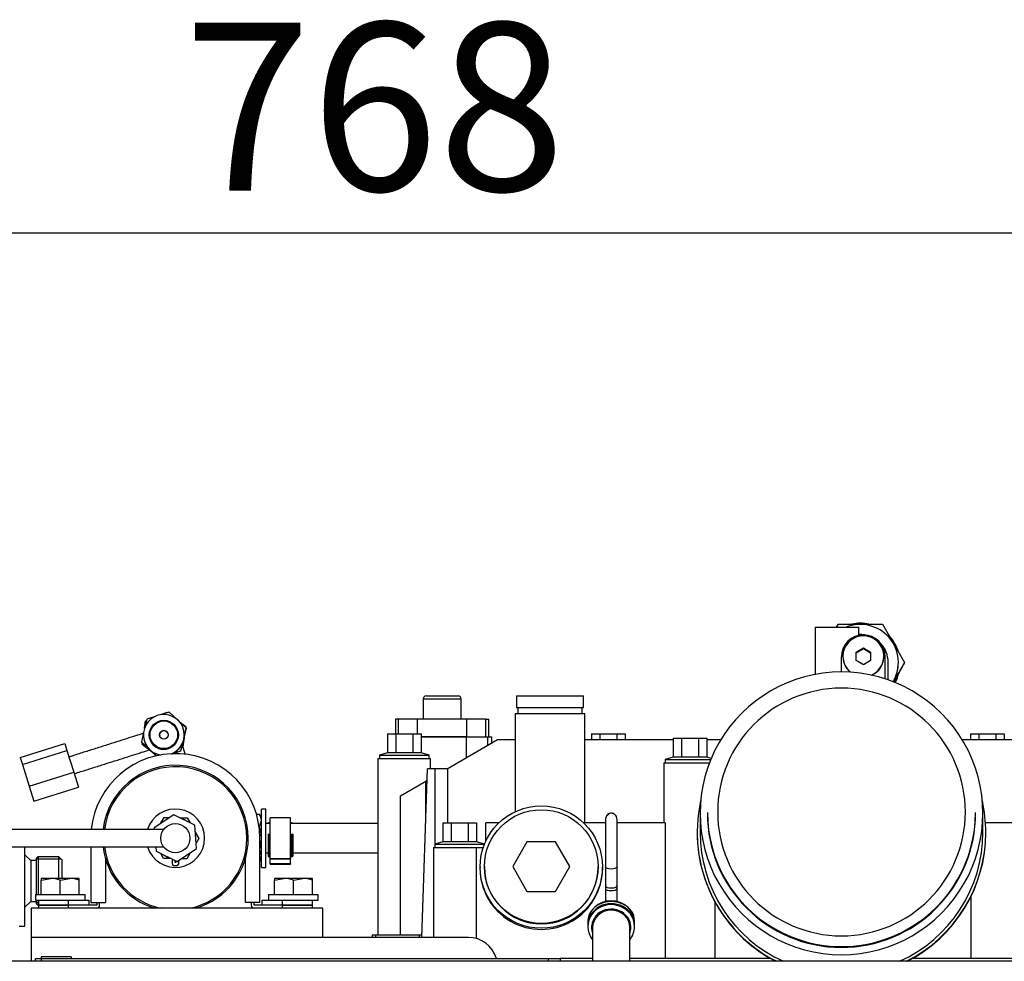
# Model space of a CAD drawing. Units: millimetres. Extents: x 0 to 289, y 0 to 202.
# Drawn here: x 72 to 89, y 48 to 64 of the extents above; entities that cross this region are included whole.
import ezdxf
from ezdxf.enums import TextEntityAlignment as Align

# ---------------------------------------------------------------- set-up
doc = ezdxf.new("R2010")
doc.units = ezdxf.units.MM
for name, color, linetype in [('00291276', 7, 'Continuous'), ('00291783', 7, 'Continuous'), ('00291934', 7, 'Continuous'), ('00292241', 7, 'Continuous'), ('00292720', 7, 'Continuous'), ('00293535', 7, 'Continuous'), ('00293650', 7, 'Continuous'), ('17417016_CASQUIL', 7, 'Continuous'), ('17517009.2', 7, 'Continuous'), ('17517009.4', 7, 'Continuous'), ('19414035', 7, 'Continuous'), ('19417009.5B', 7, 'Continuous'), ('51086012_ABRAZAD', 7, 'Continuous'), ('56000061_ARANDEL', 7, 'Continuous'), ('59072482_ABRAZAD', 7, 'Continuous'), ('60571041.39', 7, 'Continuous'), ('DIAMETROM8_DIN_1', 7, 'Continuous'), ('DIN-933_M8_X_10', 7, 'Continuous'), ('M86510510.80', 7, 'Continuous'), ('PIEZA1', 7, 'Continuous'), ('PIEZA15', 7, 'Continuous'), ('PIEZA16', 7, 'Continuous'), ('PIEZA8', 7, 'Continuous'), ('Predeterminado', 7, 'Continuous'), ('TUBO_L', 7, 'Continuous'), ('TUBO_LARGO', 7, 'Continuous'), ('VARILLA_ACEITE', 7, 'Continuous')]:
    doc.layers.add(name, color=color, linetype=linetype)
doc.styles.add('SEACAD_Arial', font='arial.ttf')
doc.dimstyles.new('SOLE', dxfattribs={"dimtxt": 2.88, "dimasz": 2.304, "dimexe": 1.44, "dimexo": 1.44, "dimgap": 0.72, "dimtad": 1, "dimdec": 0, "dimlfac": 20, "dimdsep": 46, "dimtxsty": 'SEACAD_Arial', "dimblk1": '_SE_FILLED', "dimblk2": '_SE_FILLED', "dimsah": 1, "dimcen": 1.44, "dimadec": 0, "dimazin": 0, "dimtfac": 0.7, "dimtdec": 3, "dimtmove": 0, "dimatfit": 3, "dimfxl": 1, "dimarcsym": 0})

# ---------------------------------------------------------------- blocks, each defined once
blk = doc.blocks.new('SE12')
at = {"layer": '00291276', "color": 7, "linetype": 'Continuous'}
for p, q in [((78.915, 52.057), (79.465, 52.057)), ((78.865, 52.007), (79.515, 52.007)), ((78.865, 52.007), (78.865, 51.657)), ((79.515, 51.657), (79.515, 52.007)), ((78.441, 51.657), (78.39, 51.657)), ((78.39, 51.657), (78.39, 51.407)), ((78.441, 51.407), (78.441, 51.657)), ((78.769, 51.657), (78.441, 51.657)), ((78.769, 51.407), (78.769, 51.657)), ((79.612, 51.657), (78.769, 51.657)), ((79.612, 51.357), (79.612, 51.657)), ((79.94, 51.657), (79.612, 51.657)), ((79.94, 51.357), (79.94, 51.657)), ((79.94, 51.657), (79.99, 51.657)), ((79.99, 51.357), (79.99, 51.657)), ((79.603, 51.357), (78.829, 51.357))]:
    blk.add_line(p, q, dxfattribs=at)
for centre, start, end in [((78.915, 52.007), 90, 180), ((79.465, 52.007), 0, 90)]:
    blk.add_arc(centre, 0.05, start, end, dxfattribs=at)
at = {"layer": '00291783', "color": 7, "linetype": 'Continuous'}
for p, q in [((83.615, 50.044), (83.615, 49.717)), ((83.74, 50.057), (83.74, 50.044)), ((88.34, 50.044), (88.34, 50.057)), ((88.465, 49.717), (88.465, 50.044)), ((83.565, 49.717), (83.565, 49.709)), ((88.515, 49.709), (88.515, 49.717))]:
    blk.add_line(p, q, dxfattribs=at)
for centre, major_axis, start_param, end_param in [((86.04, 50.044), (2.425, 0), 1.570796, 4.712389), ((86.04, 50.044), (-2.425, 0), 1.570796, 4.712389), ((86.04, 50.066), (2.124, 0), 1.570821, 4.712409), ((86.04, 50.066), (-2.124, 0), 1.570748, 4.712329), ((86.04, 49.717), (2.475, 0), 2.922289, 4.247037), ((86.04, 49.717), (2.475, 0), 0, 0.219303), ((86.04, 50.057), (-2.3, 0), 0, 3.141593), ((86.04, 50.044), (2.3, 0), 3.141593, 4.712389), ((86.04, 50.044), (-2.3, 0), 1.570796, 3.141593), ((86.04, 49.709), (2.475, 0), 3.141593, 4.239237), ((86.04, 49.717), (2.425, 0), 3.141593, 4.289945), ((86.04, 49.717), (-2.425, 0), 1.993241, 3.141593), ((86.04, 49.717), (2.475, 0), 5.177741, 6.283185), ((86.04, 49.709), (-2.475, 0), 2.043949, 3.141593)]:
    blk.add_ellipse(centre, major_axis=major_axis, ratio=0.999391, start_param=start_param, end_param=end_param, dxfattribs=at)
at = {"layer": '00291934', "color": 7, "linetype": 'Continuous'}
for p, q in [((81.99, 49.933), (81.99, 49.126)), ((82.19, 49.127), (82.19, 49.933)), ((81.99, 49.118), (81.99, 49.127)), ((81.99, 49.103), (81.99, 48.752)), ((82.19, 49.127), (82.19, 49.118)), ((82.19, 48.752), (82.19, 49.103)), ((81.99, 48.752), (81.99, 48.527)), ((82.19, 48.528), (82.19, 48.752)), ((81.69, 48.17), (81.69, 48.119)), ((82.49, 48.119), (82.49, 48.17)), ((81.753, 48.119), (81.753, 48.085)), ((81.77, 48.085), (81.77, 47.507)), ((82.41, 47.507), (82.41, 48.085)), ((82.428, 48.085), (82.428, 48.119))]:
    blk.add_line(p, q, dxfattribs=at)
blk.add_arc((82.09, 49.933), 0.1, 114.7834, 169.3882, dxfattribs=at)
for centre, major_axis, ratio, start_param, end_param in [((82.09, 49.127), (0.1, 0), 0.34202, 3.141593, 6.283185), ((82.09, 48.752), (0.1, 0), 0.34202, 3.142084, 6.283185), ((82.09, 48.17), (-0.4, 0), 0.939693, 3.141593, 6.283185), ((82.09, 48.119), (0.4, 0), 0.939693, 0, 3.141593), ((82.09, 48.085), (0.337, 0), 0.939693, 0, 3.465031), ((82.09, 48.085), (-0.32, 0), 0.939693, 3.141593, 6.283185), ((82.09, 48.085), (0.337, 0), 0.939693, 5.959747, 6.283185)]:
    blk.add_ellipse(centre, major_axis=major_axis, ratio=ratio, start_param=start_param, end_param=end_param, dxfattribs=at)
at = {"layer": '00292241', "color": 7, "linetype": 'Continuous'}
for p, q in [((85.59, 53.232), (86.34, 53.232)), ((85.59, 53.232), (85.59, 52.425)), ((86.34, 53.106), (86.34, 53.232)), ((86.333, 53.106), (86.333, 53.093)), ((86.29, 52.806), (86.415, 52.878)), ((86.29, 52.797), (86.415, 52.87)), ((86.415, 52.87), (86.415, 52.878)), ((86.415, 52.878), (86.54, 52.806)), ((86.415, 52.87), (86.54, 52.797)), ((86.04, 52.467), (86.04, 52.727)), ((86.065, 52.734), (86.065, 52.729)), ((86.29, 52.662), (86.29, 52.806)), ((86.54, 52.806), (86.54, 52.662)), ((86.765, 52.729), (86.765, 52.734)), ((86.79, 52.349), (86.79, 52.727)), ((86.415, 52.59), (86.29, 52.662)), ((86.54, 52.662), (86.415, 52.59)), ((86.84, 52.332), (86.84, 52.632)), ((80.465, 52.057), (81.615, 52.057)), ((80.465, 52.057), (80.465, 51.857)), ((81.615, 51.857), (81.615, 52.057)), ((80.465, 51.857), (81.615, 51.857)), ((80.49, 51.857), (80.49, 51.757)), ((81.59, 51.757), (81.59, 51.857)), ((80.44, 51.757), (81.64, 51.757)), ((80.44, 51.757), (80.44, 50.07)), ((81.64, 49.882), (81.64, 51.757)), ((78.252, 51.407), (78.252, 51.079)), ((78.252, 51.407), (78.396, 51.407)), ((78.396, 51.407), (78.396, 51.079)), ((78.396, 51.407), (78.685, 51.407)), ((78.685, 51.407), (78.829, 51.407)), ((78.685, 51.407), (78.685, 51.079)), ((78.829, 51.407), (78.829, 51.079)), ((78.829, 51.357), (79.603, 51.357)), ((79.603, 51.357), (79.603, 50.997)), ((79.603, 51.357), (79.969, 51.357)), ((79.969, 51.357), (79.969, 51.208)), ((79.969, 51.357), (80.04, 51.357)), ((80.04, 51.249), (80.04, 51.357)), ((81.752, 51.407), (81.752, 51.307)), ((81.752, 51.407), (81.896, 51.407)), ((81.896, 51.407), (81.896, 51.307)), ((81.896, 51.407), (82.185, 51.407)), ((82.185, 51.407), (82.329, 51.407)), ((82.185, 51.407), (82.185, 51.307)), ((82.329, 51.407), (82.329, 51.307)), ((88.252, 51.407), (88.252, 51.307)), ((88.252, 51.407), (88.396, 51.407)), ((88.396, 51.407), (88.396, 51.307)), ((88.396, 51.407), (88.685, 51.407)), ((88.685, 51.407), (88.829, 51.407)), ((88.685, 51.407), (88.685, 51.307)), ((88.829, 51.407), (88.829, 51.307)), ((79.274, 50.807), (80.14, 51.307)), ((80.14, 51.307), (80.44, 51.307)), ((81.64, 51.307), (83.152, 51.307)), ((83.152, 51.332), (83.152, 51.004)), ((83.152, 51.332), (83.296, 51.332)), ((83.296, 51.332), (83.296, 51.004)), ((83.296, 51.332), (83.585, 51.332)), ((83.585, 51.332), (83.729, 51.332)), ((83.585, 51.332), (83.585, 51.004)), ((83.729, 51.332), (83.729, 51.004)), ((83.729, 51.307), (83.971, 51.307)), ((88.11, 51.307), (89.102, 51.307)), ((78.252, 51.079), (78.115, 51.042)), ((78.115, 51.042), (78.965, 51.042)), ((78.115, 51.042), (78.115, 50.982)), ((78.396, 51.079), (78.252, 51.079)), ((78.685, 51.079), (78.396, 51.079)), ((78.829, 51.079), (78.685, 51.079)), ((78.965, 51.042), (78.829, 51.079)), ((78.965, 50.982), (78.965, 51.042)), ((83.152, 51.004), (83.015, 50.967)), ((83.296, 51.004), (83.152, 51.004)), ((83.585, 51.004), (83.296, 51.004)), ((83.729, 51.004), (83.585, 51.004)), ((83.805, 50.983), (83.729, 51.004)), ((78.09, 50.982), (78.99, 50.982)), ((78.09, 50.982), (78.09, 47.957)), ((78.99, 50.807), (78.99, 50.982)), ((82.99, 50.907), (83.774, 50.907)), ((82.99, 50.907), (82.99, 49.882)), ((83.015, 50.967), (83.798, 50.967)), ((83.015, 50.967), (83.015, 50.907)), ((78.84, 47.917), (78.941, 50.807)), ((79.066, 50.807), (78.941, 50.807)), ((79.29, 50.807), (79.066, 50.807)), ((79.066, 50.807), (79.066, 49.517)), ((79.29, 49.882), (79.29, 50.807)), ((78.477, 50.346), (78.91, 50.597)), ((78.91, 50.597), (78.934, 50.611)), ((78.91, 49.914), (78.91, 50.597)), ((78.477, 47.957), (78.477, 50.346)), ((79.202, 49.882), (79.202, 49.554)), ((79.202, 49.882), (79.346, 49.882)), ((79.346, 49.882), (79.346, 49.554)), ((79.346, 49.882), (79.635, 49.882)), ((79.635, 49.882), (79.779, 49.882)), ((79.635, 49.882), (79.635, 49.554)), ((79.779, 49.882), (79.779, 49.554)), ((79.94, 49.569), (79.94, 49.882)), ((80.166, 49.882), (79.94, 49.882)), ((81.99, 49.882), (81.614, 49.882)), ((83.016, 49.882), (82.19, 49.882)), ((83.016, 49.882), (83.016, 47.557)), ((89.108, 49.882), (88.51, 49.882)), ((79.202, 49.554), (79.065, 49.517)), ((79.065, 49.517), (79.915, 49.517)), ((79.065, 49.517), (79.065, 49.457)), ((79.346, 49.554), (79.202, 49.554)), ((79.635, 49.554), (79.346, 49.554)), ((79.779, 49.554), (79.635, 49.554)), ((79.915, 49.517), (79.779, 49.554)), ((79.915, 49.511), (79.915, 49.517)), ((80.645, 49.555), (80.4, 49.131)), ((81.136, 49.555), (80.645, 49.555)), ((81.381, 49.131), (81.136, 49.555)), ((79.04, 49.457), (79.773, 49.457)), ((79.04, 49.457), (79.04, 47.917)), ((79.773, 49.457), (79.895, 49.457)), ((79.773, 49.457), (79.773, 47.899)), ((79.84, 49.122), (79.84, 49.104)), ((79.915, 49.131), (79.915, 49.122)), ((80.4, 49.131), (80.645, 48.706)), ((81.136, 48.706), (81.381, 49.131)), ((81.865, 49.122), (81.865, 49.131)), ((81.94, 49.104), (81.94, 49.122)), ((80.645, 48.706), (81.136, 48.706)), ((83.865, 48.53), (83.865, 47.557)), ((88.26, 48.614), (88.26, 47.557)), ((78.049, 47.957), (77.99, 47.957)), ((77.99, 47.957), (77.99, 47.917)), ((78.794, 47.957), (78.049, 47.957)), ((78.049, 47.957), (78.049, 47.917)), ((78.842, 47.957), (78.794, 47.957)), ((78.794, 47.957), (78.794, 47.917)), ((81.77, 47.557), (81.215, 47.557)), ((84.82, 47.557), (82.41, 47.557)), ((89.94, 47.557), (87.261, 47.557))]:
    blk.add_line(p, q, dxfattribs=at)
for start, end in [(80.7787, 93.9326), (0, 43.52)]:
    blk.add_arc((86.365, 52.632), 0.475, start, end, dxfattribs=at)
for centre, major_axis, start_param, end_param in [((86.415, 52.727), (-0.375, 0), 3.141593, 6.283185), ((86.415, 52.734), (-0.35, 0), 1.97572, 6.283185), ((86.415, 52.734), (-0.35, 0), 0, 0.889037), ((86.415, 52.729), (-0.35, 0), 0, 0.863752), ((86.415, 52.729), (-0.35, 0), 1.985844, 3.141591), ((80.89, 49.104), (0, 1.051), 1.570798, 4.712391), ((80.89, 49.122), (0.975, 0), 3.141593, 6.283185)]:
    blk.add_ellipse(centre, major_axis=major_axis, ratio=0.999391, start_param=start_param, end_param=end_param, dxfattribs=at)
for centre, major_axis in [((80.89, 49.122), (1.05, 0)), ((80.89, 49.131), (-0.975, 0))]:
    blk.add_ellipse(centre, major_axis=major_axis, ratio=0.999391, dxfattribs=at)
at = {"layer": '00292720', "color": 7, "linetype": 'Continuous'}
blk.add_line((93.74, 47.507), (66.49, 47.507), dxfattribs=at)
at = {"layer": '00293535', "color": 7, "linetype": 'Continuous'}
for p, q in [((85.956, 53.232), (85.987, 53.285)), ((85.987, 53.285), (86.744, 53.285)), ((86.744, 53.285), (87.123, 52.629)), ((87.123, 52.629), (86.931, 52.298)), ((87.015, 52.629), (87.015, 52.63)), ((87.123, 52.624), (87.018, 52.443)), ((87.123, 52.624), (87.123, 52.629)), ((87.018, 52.443), (86.934, 52.297))]:
    blk.add_line(p, q, dxfattribs=at)
blk.add_arc((86.365, 52.624), 0.678, 77.53, 102.47, dxfattribs=at)
for centre, major_axis, start_param, end_param in [((86.365, 52.63), (-0.65, 0), 2.60886, 5.099767), ((86.365, 52.624), (0.677, 0), 0.27106, 0.776094), ((86.365, 52.629), (0.65, 0), 5.751717, 6.283184), ((86.365, 52.624), (0.677, 0), 5.76555, 6.012124), ((86.365, 52.606), (0.677, 0), 5.789546, 6.059356)]:
    blk.add_ellipse(centre, major_axis=major_axis, ratio=0.999848, start_param=start_param, end_param=end_param, dxfattribs=at)
at = {"layer": '00293650', "color": 7, "linetype": 'Continuous'}
for p, q in [((72.215, 47.557), (72.315, 47.557)), ((72.215, 47.507), (72.215, 47.557)), ((72.315, 47.582), (72.315, 47.557)), ((72.826, 47.582), (72.315, 47.582)), ((72.315, 47.557), (81.015, 47.557)), ((72.315, 47.557), (72.315, 47.507)), ((72.826, 47.582), (72.826, 47.557)), ((81.015, 47.557), (81.215, 47.557)), ((81.015, 47.507), (81.015, 47.557)), ((81.215, 47.557), (81.215, 47.507))]:
    blk.add_line(p, q, dxfattribs=at)
at = {"layer": '17417016_CASQUIL', "color": 7, "linetype": 'Continuous'}
for p, q in [((76.09, 49.117), (76.09, 50.117)), ((76.165, 50.117), (76.09, 50.117)), ((76.165, 49.117), (76.165, 50.117)), ((76.09, 49.117), (76.165, 49.117))]:
    blk.add_line(p, q, dxfattribs=at)
for start, end in [(0, 162.5424), (197.4576, 0)]:
    blk.add_arc((74.615, 49.617), 0.5, start, end, dxfattribs=at)
at = {"layer": '17517009.2', "color": 7, "linetype": 'Continuous'}
blk.add_line((75.782, 49.167), (75.783, 49.167), dxfattribs=at)
at = {"layer": '17517009.4', "color": 7, "linetype": 'Continuous'}
for radius, start, end in [(1.25, 0, 173.1079), (1.225, 0, 172.9665), (1.225, 281.5953, 0), (1.25, 286.2602, 0), (1.25, 186.8921, 253.7398), (1.225, 187.0335, 258.4047)]:
    blk.add_arc((74.615, 49.617), radius, start, end, dxfattribs=at)
at = {"layer": '19414035', "color": 7, "linetype": 'Continuous'}
for p, q in [((72.035, 48.107), (72.035, 49.467)), ((72.135, 49.232), (72.035, 49.332)), ((72.135, 49.232), (72.135, 48.532)), ((72.235, 49.232), (72.135, 49.232)), ((72.26, 49.299), (72.235, 49.274)), ((72.235, 48.652), (72.235, 49.274)), ((72.658, 49.256), (72.235, 49.256)), ((72.26, 49.299), (72.26, 48.652)), ((72.615, 49.299), (72.26, 49.299)), ((72.615, 48.927), (72.615, 49.299)), ((72.665, 49.249), (72.615, 49.299)), ((72.665, 49.249), (72.665, 48.927)), ((72.035, 48.432), (72.135, 48.532)), ((72.135, 48.532), (72.235, 48.532)), ((72.235, 48.49), (72.235, 48.552)), ((72.265, 48.508), (72.235, 48.508)), ((72.235, 48.49), (72.26, 48.465)), ((72.26, 48.552), (72.26, 48.465)), ((72.26, 48.465), (72.265, 48.465)), ((71.935, 48.107), (72.035, 48.107))]:
    blk.add_line(p, q, dxfattribs=at)
at = {"layer": '19417009.5B', "color": 7, "linetype": 'Continuous'}
for p, q in [((72.14, 48.417), (72.14, 47.917)), ((77.14, 48.417), (72.14, 48.417)), ((77.14, 48.417), (77.14, 47.917)), ((72.14, 47.917), (72.14, 47.507)), ((77.14, 47.917), (72.14, 47.917)), ((79.64, 47.917), (77.14, 47.917))]:
    blk.add_line(p, q, dxfattribs=at)
blk.add_arc((79.64, 47.417), 0.5, 16.2602, 90, dxfattribs=at)
at = {"layer": '51086012_ABRAZAD', "color": 7, "linetype": 'Continuous'}
for p, q in [((76.204, 49.883), (76.227, 49.89)), ((76.204, 49.883), (76.204, 49.867)), ((76.21, 49.867), (76.204, 49.883)), ((76.227, 49.89), (76.235, 49.87)), ((76.235, 49.87), (76.24, 49.87)), ((76.24, 49.267), (76.24, 49.967)), ((76.59, 49.967), (76.24, 49.967)), ((76.59, 49.267), (76.59, 49.967)), ((76.59, 49.87), (76.595, 49.87)), ((76.595, 49.87), (76.608, 49.888)), ((76.608, 49.888), (76.63, 49.878)), ((76.63, 49.878), (76.622, 49.867)), ((76.63, 49.878), (76.63, 49.867)), ((76.204, 49.686), (76.227, 49.687)), ((76.204, 49.686), (76.204, 49.302)), ((76.227, 49.687), (76.227, 49.293)), ((76.227, 49.687), (76.235, 49.682)), ((76.235, 49.682), (76.235, 49.317)), ((76.235, 49.682), (76.24, 49.682)), ((76.59, 49.682), (76.595, 49.682)), ((76.595, 49.682), (76.608, 49.687)), ((76.595, 49.682), (76.595, 49.317)), ((76.608, 49.687), (76.608, 49.295)), ((76.608, 49.687), (76.63, 49.684)), ((76.63, 49.684), (76.63, 49.308)), ((76.227, 49.293), (76.235, 49.317)), ((76.235, 49.317), (76.24, 49.317)), ((76.59, 49.317), (76.595, 49.317)), ((76.595, 49.317), (76.608, 49.295)), ((74.564, 49.171), (74.564, 49.25)), ((74.642, 49.146), (74.589, 49.146)), ((74.614, 49.207), (74.614, 49.23)), ((74.617, 49.229), (74.617, 49.196)), ((74.667, 49.23), (74.667, 49.171)), ((76.204, 49.302), (76.227, 49.293)), ((76.24, 49.258), (76.24, 49.267)), ((76.24, 49.267), (76.59, 49.267)), ((76.24, 49.185), (76.24, 49.258)), ((76.59, 49.258), (76.24, 49.258)), ((76.24, 49.185), (76.59, 49.185)), ((76.24, 49.17), (76.24, 49.185)), ((76.24, 49.17), (76.59, 49.17)), ((76.59, 49.267), (76.59, 49.258)), ((76.59, 49.185), (76.59, 49.258)), ((76.59, 49.185), (76.59, 49.17)), ((76.608, 49.295), (76.63, 49.308))]:
    blk.add_line(p, q, dxfattribs=at)
for centre, radius, start, end in [((74.615, 49.617), 0.35, 56.5978, 70.8478), ((74.615, 49.617), 0.35, 357.108, 11.358), ((74.615, 49.617), 0.35, 236.5978, 250.8478), ((74.539, 49.25), 0.025, 0, 12.6124), ((74.589, 49.171), 0.025, 180, 270), ((74.639, 49.207), 0.025, 180, 206.3198), ((74.642, 49.171), 0.025, 270, 0)]:
    blk.add_arc(centre, radius, start, end, dxfattribs=at)
at = {"layer": '56000061_ARANDEL', "color": 7, "linetype": 'Continuous'}
blk.add_line((75.8, 49.217), (75.815, 49.217), dxfattribs=at)
at = {"layer": '59072482_ABRAZAD', "color": 7, "linetype": 'Continuous'}
for p, q in [((76.065, 48.517), (76.065, 49.617)), ((73.165, 49.467), (73.165, 48.517)), ((73.415, 49.267), (73.415, 48.517)), ((75.815, 48.517), (75.815, 49.267)), ((72.265, 48.552), (72.265, 48.468)), ((72.776, 48.468), (72.265, 48.468)), ((72.265, 48.467), (72.776, 48.467)), ((72.265, 48.467), (72.265, 48.417)), ((72.425, 48.552), (72.776, 48.552)), ((72.776, 48.552), (73.131, 48.552)), ((72.776, 48.552), (72.776, 48.468)), ((73.131, 48.468), (72.776, 48.468)), ((73.265, 48.467), (72.776, 48.467)), ((72.776, 48.467), (72.776, 48.417)), ((73.131, 48.552), (73.131, 48.468)), ((73.165, 48.517), (73.415, 48.517)), ((73.265, 48.517), (73.265, 48.467)), ((73.315, 48.467), (73.315, 48.517)), ((76.065, 48.517), (75.815, 48.517)), ((75.915, 48.517), (75.915, 48.467)), ((75.965, 48.467), (75.965, 48.517)), ((76.455, 48.467), (75.965, 48.467)), ((76.1, 48.552), (76.1, 48.468)), ((76.1, 48.552), (76.455, 48.552)), ((76.455, 48.468), (76.1, 48.468)), ((76.455, 48.552), (76.751, 48.552)), ((76.455, 48.468), (76.455, 48.552)), ((76.965, 48.468), (76.455, 48.468)), ((76.455, 48.417), (76.455, 48.467)), ((76.455, 48.467), (76.965, 48.467)), ((76.965, 48.468), (76.965, 48.552)), ((76.965, 48.417), (76.965, 48.467))]:
    blk.add_line(p, q, dxfattribs=at)
for centre, radius, start, end in [((74.615, 49.617), 1.45, 0, 174.0622), ((73.265, 48.467), 0.05, 270, 0), ((75.965, 48.467), 0.05, 180, 270)]:
    blk.add_arc(centre, radius, start, end, dxfattribs=at)
at = {"layer": '60571041.39', "color": 7, "linetype": 'Continuous'}
for p, q in [((76.059, 50.021), (76.008, 50.021)), ((76.09, 49.967), (76.059, 50.021)), ((76.059, 49.819), (76.051, 49.819)), ((76.059, 49.819), (76.09, 49.92)), ((76.065, 49.233), (76.09, 49.314)), ((76.065, 49.224), (76.09, 49.267))]:
    blk.add_line(p, q, dxfattribs=at)
for centre, end in [((75.893, 49.914), 32.72), ((75.893, 49.308), 26.6383)]:
    blk.add_arc(centre, 0.198, 1.6642, end, dxfattribs=at)
for points, knots in [([(76.09, 49.617), (76.09, 49.651), (76.087, 49.686), (76.076, 49.753), (76.069, 49.786), (76.059, 49.819)], [0, 0, 0, 0, 0.5, 0.5, 1, 1, 1, 1]), ([(76.066, 49.439), (76.072, 49.464), (76.078, 49.49), (76.087, 49.549), (76.09, 49.583), (76.09, 49.617)], [0.1211848, 0.1211848, 0.1211848, 0.1211848, 0.5, 0.5, 1, 1, 1, 1])]:
    blk.add_open_spline(points, degree=3, knots=knots, dxfattribs=at)
at = {"layer": 'DIAMETROM8_DIN_1', "color": 7, "linetype": 'Continuous'}
for p, q in [((72.215, 48.652), (73.065, 48.652)), ((72.215, 48.652), (72.215, 48.552)), ((73.065, 48.552), (73.065, 48.652)), ((76.215, 48.652), (77.065, 48.652)), ((76.215, 48.652), (76.215, 48.552)), ((77.065, 48.552), (77.065, 48.652)), ((72.215, 48.552), (72.425, 48.552)), ((76.751, 48.552), (77.065, 48.552))]:
    blk.add_line(p, q, dxfattribs=at)
at = {"layer": 'DIN-933_M8_X_10', "color": 7, "linetype": 'Continuous'}
for p, q in [((72.478, 48.927), (72.315, 48.927)), ((72.315, 48.927), (72.315, 48.898)), ((72.315, 48.898), (72.478, 48.927)), ((72.315, 48.652), (72.315, 48.898)), ((72.803, 48.927), (72.478, 48.927)), ((72.64, 48.898), (72.803, 48.927)), ((72.64, 48.652), (72.64, 48.898)), ((72.965, 48.927), (72.803, 48.927)), ((72.965, 48.898), (72.965, 48.927)), ((72.965, 48.652), (72.965, 48.898)), ((76.478, 48.927), (76.315, 48.927)), ((76.315, 48.927), (76.315, 48.898)), ((76.315, 48.898), (76.478, 48.927)), ((76.315, 48.652), (76.315, 48.898)), ((76.803, 48.927), (76.478, 48.927)), ((76.64, 48.898), (76.803, 48.927)), ((76.64, 48.652), (76.64, 48.898)), ((76.965, 48.927), (76.803, 48.927)), ((76.965, 48.898), (76.965, 48.927)), ((76.965, 48.652), (76.965, 48.898)), ((72.44, 48.468), (72.44, 48.467)), ((72.479, 48.467), (72.479, 48.468)), ((72.802, 48.467), (72.802, 48.468)), ((72.84, 48.467), (72.84, 48.468)), ((76.44, 48.468), (76.44, 48.467)), ((76.479, 48.467), (76.479, 48.468)), ((76.802, 48.467), (76.802, 48.468)), ((76.84, 48.467), (76.84, 48.468))]:
    blk.add_line(p, q, dxfattribs=at)
for centre in [(72.472, 48.426), (72.797, 48.426), (76.472, 48.426), (76.797, 48.426)]:
    blk.add_arc(centre, 0.501, 70.3966, 89.3472, dxfattribs=at)
at = {"layer": 'M86510510.80', "color": 7, "linetype": 'Continuous'}
for p, q in [((76.24, 49.867), (76.165, 49.867)), ((78.09, 49.867), (76.59, 49.867)), ((76.165, 49.367), (76.204, 49.367)), ((76.63, 49.367), (78.09, 49.367))]:
    blk.add_line(p, q, dxfattribs=at)
blk.add_circle((74.615, 49.617), 0.25, dxfattribs=at)
at = {"layer": 'PIEZA1', "color": 7, "linetype": 'Continuous'}
for p, q in [((74.383, 51.741), (74.476, 51.779)), ((74.476, 51.779), (74.485, 51.773)), ((74.086, 51.501), (74.104, 51.626)), ((74.104, 51.626), (74.117, 51.631)), ((74.681, 51.62), (74.792, 51.534)), ((74.792, 51.534), (74.79, 51.519)), ((74.793, 51.531), (74.791, 51.518)), ((74.792, 51.534), (74.793, 51.531)), ((74.764, 51.34), (74.742, 51.187)), ((74.767, 51.351), (74.743, 51.184)), ((71.955, 50.999), (72.718, 51.24)), ((72.718, 51.24), (72.755, 51.121)), ((74.047, 51.227), (74.05, 51.248)), ((74.211, 51.099), (74.047, 51.227)), ((74.047, 51.227), (74.047, 51.224)), ((74.222, 51.088), (74.047, 51.224)), ((71.992, 50.88), (72.755, 51.121)), ((72.755, 51.121), (72.873, 50.747)), ((71.955, 50.999), (71.992, 50.88)), ((71.992, 50.88), (72.11, 50.507)), ((72.11, 50.507), (72.873, 50.747)), ((72.873, 50.747), (72.953, 50.493)), ((72.11, 50.507), (72.19, 50.252)), ((72.19, 50.252), (72.953, 50.493)), ((74.586, 50.019), (74.254, 49.795)), ((74.947, 49.841), (74.586, 50.019)), ((74.977, 49.439), (74.947, 49.841)), ((74.254, 49.795), (74.256, 49.767)), ((74.278, 49.467), (74.284, 49.393)), ((74.284, 49.393), (74.645, 49.215)), ((74.645, 49.215), (74.977, 49.439))]:
    blk.add_line(p, q, dxfattribs=at)
at = {"layer": 'PIEZA15', "color": 7, "linetype": 'Continuous'}
for p, q in [((74.783, 51.057), (74.735, 51.212)), ((74.26, 51.053), (74.269, 51.025))]:
    blk.add_line(p, q, dxfattribs=at)
at = {"layer": 'PIEZA16', "color": 7, "linetype": 'Continuous'}
for p, q in [((74.269, 51.705), (74.124, 51.66)), ((74.508, 51.78), (74.357, 51.733)), ((74.647, 51.651), (74.508, 51.78)), ((74.124, 51.66), (74.089, 51.51)), ((74.802, 51.508), (74.662, 51.637)), ((74.764, 51.345), (74.802, 51.507)), ((74.765, 51.351), (74.802, 51.508)), ((74.765, 51.348), (74.802, 51.507)), ((74.802, 51.507), (74.802, 51.508)), ((74.802, 51.507), (74.803, 51.505)), ((74.802, 51.507), (74.802, 51.507)), ((74.069, 51.423), (74.032, 51.267)), ((74.655, 51.463), (74.655, 51.464)), ((74.751, 51.493), (74.751, 51.493)), ((74.763, 51.332), (74.803, 51.505)), ((74.032, 51.267), (74.179, 51.131)), ((74.033, 51.266), (74.032, 51.267)), ((74.033, 51.266), (74.288, 51.03)), ((74.033, 51.266), (74.033, 51.263)), ((74.033, 51.266), (74.033, 51.266)), ((74.033, 51.266), (74.287, 51.029)), ((74.033, 51.263), (74.286, 51.029)), ((74.083, 51.283), (74.083, 51.282)), ((74.178, 51.314), (74.179, 51.313)), ((74.71, 51.115), (74.746, 51.269)), ((74.71, 51.115), (74.745, 51.266)), ((74.711, 51.112), (74.752, 51.285)), ((74.711, 51.114), (74.747, 51.272)), ((74.179, 51.131), (74.288, 51.03)), ((74.557, 51.066), (74.711, 51.114)), ((74.558, 51.067), (74.71, 51.115)), ((74.562, 51.069), (74.71, 51.115)), ((74.565, 51.066), (74.711, 51.112)), ((74.71, 51.115), (74.71, 51.115)), ((74.711, 51.114), (74.711, 51.112))]:
    blk.add_line(p, q, dxfattribs=at)
for radius in [0.25, 0.237, 0.075]:
    blk.add_circle((74.417, 51.389), radius, dxfattribs=at)
for centre, radius, start, end in [((74.417, 51.388), 0.35, 0, 259.7313), ((74.417, 51.388), 0.25, 197.4944, 0), ((74.418, 51.386), 0.075, 18.7739, 196.2146), ((74.417, 51.388), 0.35, 293.0582, 0), ((74.417, 51.388), 0.25, 0, 17.4941), ((74.417, 51.387), 0.35, 339.7701, 354.0201), ((74.417, 51.387), 0.35, 354.0201, 17.4943), ((74.417, 51.387), 0.35, 197.4943, 227.1505), ((74.417, 51.387), 0.35, 294.5304, 339.7701), ((74.417, 51.387), 0.35, 227.1505, 259.5915), ((74.417, 51.387), 0.35, 292.4068, 294.5304)]:
    blk.add_arc(centre, radius, start, end, dxfattribs=at)
at = {"layer": 'PIEZA8', "color": 7, "linetype": 'Continuous'}
for p, q in [((74.359, 49.867), (74.42, 49.97)), ((74.42, 49.97), (74.511, 49.969)), ((74.693, 49.966), (74.82, 49.964)), ((74.82, 49.964), (74.867, 49.88)), ((74.956, 49.718), (75.015, 49.611)), ((75.015, 49.611), (74.97, 49.534)), ((74.41, 49.27), (74.364, 49.354)), ((74.871, 49.367), (74.81, 49.264)), ((74.538, 49.268), (74.41, 49.27)), ((74.81, 49.264), (74.72, 49.265))]:
    blk.add_line(p, q, dxfattribs=at)
at = {"layer": 'TUBO_L', "color": 7, "linetype": 'Continuous'}
for points, knots in [([(74.069, 51.415), (74.038, 51.405), (73.96, 51.38), (73.821, 51.336), (73.653, 51.282), (73.47, 51.224), (73.274, 51.162), (73.07, 51.098), (72.903, 51.045), (72.813, 51.016), (72.79, 51.009)], [0.4106452, 0.4106452, 0.4106452, 0.4106452, 0.4717544, 0.5505689, 0.6294195, 0.7082884, 0.7871672, 0.8660519, 0.9449399, 0.9708689, 0.9708689, 0.9708689, 0.9708689]), ([(72.881, 50.723), (72.891, 50.726), (72.969, 50.751), (73.124, 50.8), (73.329, 50.865), (73.528, 50.928), (73.713, 50.986), (73.884, 51.041), (74.038, 51.09), (74.129, 51.119), (74.172, 51.133), (74.175, 51.133)], [0.0292627, 0.0292627, 0.0292627, 0.0292627, 0.041048, 0.1191919, 0.1973749, 0.2755597, 0.3537479, 0.4319416, 0.5101443, 0.5883625, 0.5929716, 0.5929716, 0.5929716, 0.5929716])]:
    blk.add_open_spline(points, degree=3, knots=knots, dxfattribs=at)
at = {"layer": 'TUBO_LARGO', "color": 7, "linetype": 'Continuous'}
for p, q in [((74.415, 49.767), (69.115, 49.767)), ((69.115, 49.467), (74.415, 49.467))]:
    blk.add_line(p, q, dxfattribs=at)
at = {"layer": 'VARILLA_ACEITE', "color": 7, "linetype": 'Continuous'}
for p, q in [((81.99, 49.936), (81.99, 48.799)), ((82.19, 48.799), (82.19, 49.936)), ((81.99, 48.733), (81.99, 48.527)), ((82.19, 48.532), (82.19, 48.731)), ((81.69, 48.205), (81.69, 48.102)), ((82.49, 48.102), (82.49, 48.205))]:
    blk.add_line(p, q, dxfattribs=at)
for centre, major_axis, ratio, start_param, end_param in [((82.09, 48.799), (-0.1, 0), 0.34202, 0, 3.141261), ((82.09, 48.102), (0.4, 0), 0.939693, 0, 3.785094), ((82.09, 48.205), (0.4, 0), 0.811435, 0, 3.141593), ((82.09, 48.102), (0.4, 0), 0.939693, 5.639684, 6.283185)]:
    blk.add_ellipse(centre, major_axis=major_axis, ratio=ratio, start_param=start_param, end_param=end_param, dxfattribs=at)
blk.add_open_spline([(82.19, 49.936), (82.188, 49.955), (82.184, 49.986), (82.158, 50.021), (82.133, 50.037), (82.114, 50.044), (82.101, 50.046), (82.088, 50.047), (82.068, 50.045), (82.046, 50.037), (82.024, 50.02), (82.007, 49.999), (81.993, 49.97), (81.991, 49.949), (81.99, 49.936)], degree=3, knots=[0, 0, 0, 0, 0.162057, 0.297225, 0.40005, 0.439836, 0.47425, 0.506174, 0.542728, 0.646843, 0.717396, 0.800661, 0.895683, 1, 1, 1, 1], dxfattribs=at)
blk = doc.blocks.new('DMBLK347')
at = {"layer": 'Predeterminado', "linetype": 'Continuous'}
for points in [[(61.244, 60.38), (58.94, 59.996), (61.244, 59.612)], [(95.036, 60.38), (95.036, 59.612), (97.34, 59.996)]]:
    blk.add_hatch(color=7, dxfattribs=at).paths.add_polyline_path(points)
at = {"layer": 'Predeterminado', "color": 7, "linetype": 'Continuous'}
for p, q in [((58.94, 55.197), (58.94, 61.436)), ((97.34, 55.197), (97.34, 61.436)), ((58.94, 59.996), (97.34, 59.996))]:
    blk.add_line(p, q, dxfattribs=at)
at = {"layer": 'Predeterminado', "color": 7, "linetype": 'Continuous', "style": 'SEACAD_Arial'}
blk.add_text('768', height=2.88, dxfattribs=at).set_placement((74.76, 63.596), align=Align.TOP_LEFT)
blk = doc.blocks.new('_SE_FILLED')
at = {"color": 0}
blk.add_line((0, 0), (-1, 0), dxfattribs=at)
blk.add_solid([(0, 0), (-1, -0.1665), (-1, 0.1665), (0, 0)], dxfattribs=at)

msp = doc.modelspace()

# ---------------------------------------------------------------- block references
at = {"layer": 'Predeterminado'}
msp.add_blockref('SE12', (0, 0), dxfattribs=at)

# ---------------------------------------------------------------- dimensions: what is measured, and where the dimension line sits
at = {"layer": 'Predeterminado', "color": 7, "linetype": 'Continuous'}
dim = msp.add_linear_dim(base=(58.9404, 59.99582), p1=(58.9404, 53.75702), p2=(97.3404, 53.75702), angle=360, text='\\A1;<>', dimstyle='SOLE', override={"dimdec": 2}, dxfattribs=at)
dim.commit()
dim.dimension.update_dxf_attribs({"geometry": 'DMBLK347', "text_midpoint": (78.1404, 59.99582), "dimtype": 161})

doc.saveas('drawing.dxf')
